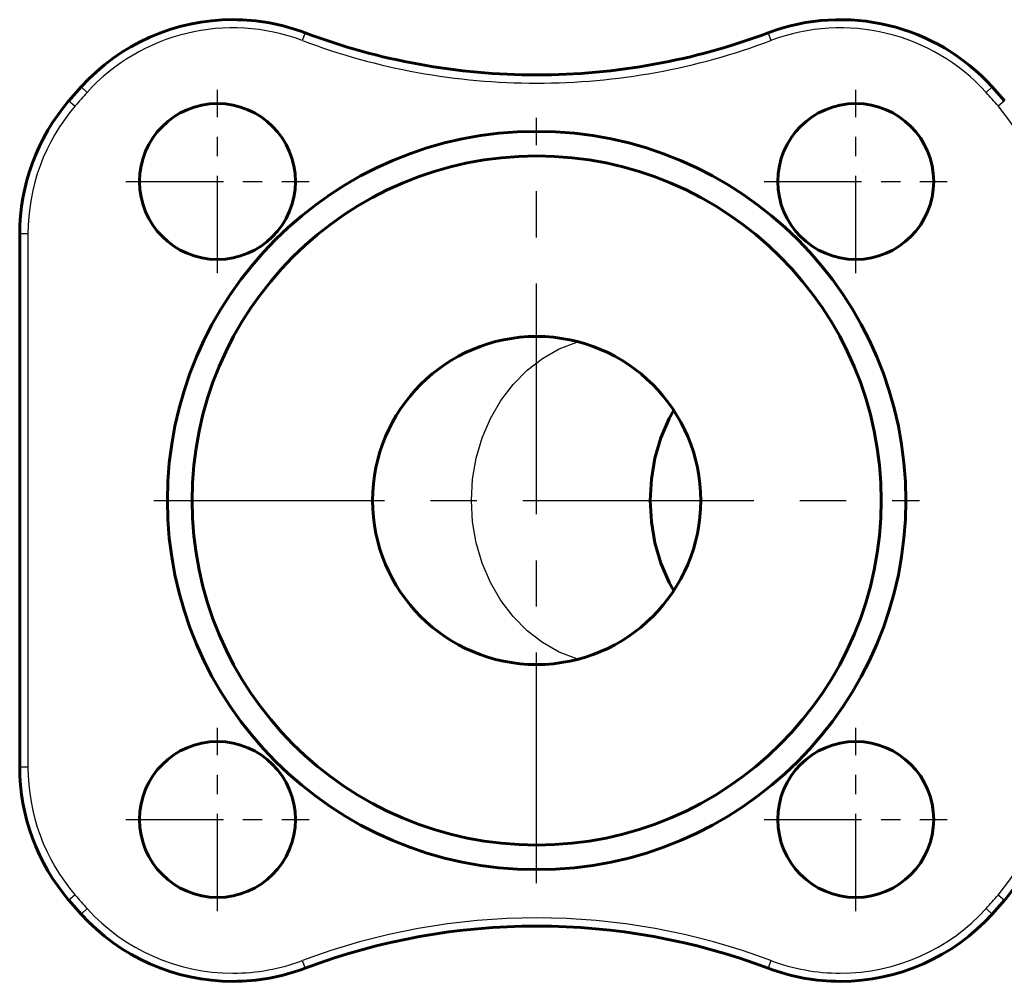
# Model space of a CAD drawing. Units: millimetres. Extents: x 974 to 3095, y -99 to 99.
# Drawn here: x 2512 to 2632, y -59 to 59 of the extents above; entities that cross this region are included whole.
import ezdxf

# ---------------------------------------------------------------- set-up
doc = ezdxf.new("R2010")
doc.units = ezdxf.units.MM
doc.linetypes.add('CENTER_per1_scale0.374016', pattern=[19, 11.875, -2.375, 2.375, -2.375])
doc.linetypes.add('CENTER_per2_scale0.885827', pattern=[45, 28.125, -5.625, 5.625, -5.625])

# ---------------------------------------------------------------- blocks, each defined once
blk = doc.blocks.new('Проекция_5')
at = {"color": 7, "linetype": 'Continuous', "lineweight": 25}
for p, q in [((-63.86, 57.01), (-64.22, 56.08)), ((-7.46, 57.01), (-7.11, 56.08)), ((-91.18, 50.42), (-90.44, 49.75)), ((19.85, 50.42), (19.11, 49.75)), ((-92.66, 48.74), (-91.9, 48.09)), ((21.34, 48.74), (20.58, 48.09)), ((-97.66, 32.5), (-98.66, 32.5)), ((-97.66, 32.5), (-97.66, -32.5)), ((-97.66, -32.5), (-98.66, -32.5)), ((-91.9, -48.09), (-92.66, -48.74)), ((20.58, -48.09), (21.34, -48.74)), ((-90.44, -49.75), (-91.18, -50.42)), ((19.11, -49.75), (19.85, -50.42)), ((-64.22, -56.08), (-63.86, -57.01)), ((-7.11, -56.08), (-7.46, -57.01))]:
    blk.add_line(p, q, dxfattribs=at)
at = {"color": 7, "linetype": 'Continuous', "lineweight": 60}
for p, q in [((-92.66, 48.74), (-91.18, 50.42)), ((19.85, 50.42), (21.34, 48.74)), ((-98.66, -32.5), (-98.66, 32.5)), ((-91.18, -50.42), (-92.66, -48.74)), ((21.34, -48.74), (19.85, -50.42))]:
    blk.add_line(p, q, dxfattribs=at)
at = {"color": 7, "linetype": 'CENTER_per1_scale0.374016', "lineweight": 25}
for p, q in [((-74.56, 27.72), (-74.56, 50.06)), ((3.23, 27.72), (3.23, 50.06)), ((-85.72, 38.89), (-63.39, 38.89)), ((-7.94, 38.89), (14.39, 38.89)), ((-74.56, -50.06), (-74.56, -27.72)), ((3.23, -50.06), (3.23, -27.72)), ((-85.72, -38.89), (-63.39, -38.89)), ((-7.94, -38.89), (14.39, -38.89))]:
    blk.add_line(p, q, dxfattribs=at)
at = {"color": 7, "linetype": 'CENTER_per2_scale0.885827', "lineweight": 25}
for p, q in [((-35.66, -46.67), (-35.66, 46.67)), ((-82.33, 0), (11, 0))]:
    blk.add_line(p, q, dxfattribs=at)
at = {"color": 7, "lineweight": 25, "flags": 128}
for points in [[(-43.61, 0), (-43.46, 2.61), (-43.02, 5.18), (-42.29, 7.65), (-41.29, 10), (-40.03, 12.18), (-38.53, 14.14), (-36.83, 15.87), (-34.95, 17.32), (-32.91, 18.48), (-30.77, 19.32), (-30.64, 19.35)], [(-30.64, -19.35), (-30.77, -19.32), (-32.91, -18.48), (-34.95, -17.32), (-36.83, -15.87), (-38.53, -14.14), (-40.03, -12.18), (-41.29, -10), (-42.29, -7.65), (-43.02, -5.18), (-43.46, -2.61), (-43.61, 0)]]:
    blk.add_lwpolyline(points, dxfattribs=at)
at = {"color": 7, "lineweight": 60, "flags": 128}
for points in [[(-21.83, 0), (-21.68, 2.61), (-21.24, 5.18), (-20.51, 7.65), (-19.51, 10), (-18.97, 10.93)], [(-18.97, -10.93), (-19.51, -10), (-20.51, -7.65), (-21.24, -5.18), (-21.68, -2.61), (-21.83, 0)]]:
    blk.add_lwpolyline(points, dxfattribs=at)
at = {"color": 7, "linetype": 'Continuous', "lineweight": 60}
for centre, radius, start, end in [((-72.68, 33.62), 25, 90, 137.7529), ((-72.68, 33.62), 25, 69.3596, 90), ((1.35, 33.62), 25, 42.2471, 110.6404), ((-35.66, 131.88), 80, 249.3596, 270), ((-35.66, 131.88), 80, 270, 290.6404), ((-73.66, 32.5), 25, 139.4642, 180), ((-74.56, 38.89), 9.5, 90, 270), ((-74.56, 38.89), 9.5, 270, 90), ((3.23, 38.89), 9.5, 360, 180), ((-35.66, 0), 45, 90, 270), ((-35.66, 0), 45, 270, 90), ((-35.66, 0), 42, 90, 270), ((-35.66, 0), 42, 270, 90), ((3.23, 38.89), 9.5, 180, 0), ((-35.66, 0), 20, 90, 270), ((-35.66, 0), 20, 270, 90), ((-74.56, -38.89), 9.5, 360, 180), ((3.23, -38.89), 9.5, 90, 270), ((3.23, -38.89), 9.5, 270, 90), ((-73.66, -32.5), 25, 180, 220.5358), ((2.34, -32.5), 25, 319.4642, 360), ((-74.56, -38.89), 9.5, 180, 360), ((-72.68, -33.62), 25, 222.2471, 270), ((1.35, -33.62), 25, 270, 317.7529), ((-35.66, -131.88), 80, 69.3596, 110.6404), ((-72.68, -33.62), 25, 270, 290.6404), ((1.35, -33.62), 25, 249.3596, 270)]:
    blk.add_arc(centre, radius, start, end, dxfattribs=at)
at = {"color": 7, "linetype": 'Continuous', "lineweight": 25}
for centre, radius, start, end in [((-72.68, 33.62), 24, 69.3596, 137.7529), ((1.35, 33.62), 24, 42.2471, 110.6404), ((-35.66, 131.88), 81, 249.3596, 270), ((-35.66, 131.88), 81, 270, 290.6404), ((-35.66, 0), 74, 137.7529, 139.4642), ((-35.66, 0), 74, 40.5358, 42.2471), ((-73.66, 32.5), 24, 139.4642, 180), ((2.34, 32.5), 24, 360, 40.5358), ((-73.66, -32.5), 24, 180, 220.5358), ((2.34, -32.5), 24, 319.4642, 360), ((-35.66, 0), 74, 220.5358, 222.2471), ((-35.66, 0), 74, 317.7529, 319.4642), ((-72.68, -33.62), 24, 222.2471, 270), ((1.35, -33.62), 24, 270, 317.7529), ((-35.66, -131.88), 81, 69.3596, 110.6404), ((-72.68, -33.62), 24, 270, 290.6404), ((1.35, -33.62), 24, 249.3596, 270)]:
    blk.add_arc(centre, radius, start, end, dxfattribs=at)

msp = doc.modelspace()

# ---------------------------------------------------------------- block references
msp.add_blockref('Проекция_5', (2610.95, 0))

doc.saveas('drawing.dxf')
